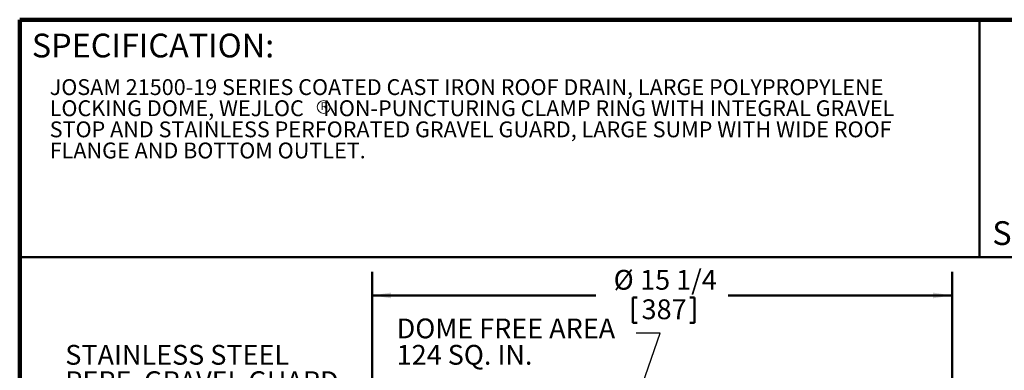
# Model space of a CAD drawing. Units: inches. Extents: x 2 to 101, y 1 to 131.
# Drawn here: x 5 to 67, y 109 to 131 of the extents above; entities that cross this region are included whole.
import ezdxf

# ---------------------------------------------------------------- set-up
doc = ezdxf.new("R2010")
doc.units = ezdxf.units.IN
doc.header["$LTSCALE"] = 12
doc.header["$MEASUREMENT"] = 0
doc.styles.add('SLDTEXTSTYLE0', font='TXT', dxfattribs={"width": 0.605})
doc.dimstyles.new('SLDDIMSTYLE0', dxfattribs={"dimtxt": 0.18, "dimasz": 1.2, "dimexe": 0, "dimexo": 0.0625, "dimgap": 0, "dimtad": 0, "dimtih": 1, "dimtoh": 1, "dimdec": 0, "dimrnd": 1e-09, "dimzin": 0, "dimdsep": 46, "dimlunit": 5, "dimtxsty": 'Standard', "dimsah": 1, "dimcen": 0.09, "dimadec": 0, "dimazin": 0, "dimtfac": 1.2, "dimtdec": 0, "dimtofl": 0, "dimtmove": 0, "dimatfit": 3, "dimfxl": 0, "dimfrac": 2, "dimtolj": 1, "dimtzin": 0, "dimarcsym": 0})
doc.dimstyles.new('SLDDIMSTYLE1', dxfattribs={"dimtxt": 1.213379, "dimasz": 1.2, "dimexe": 0, "dimexo": 0.0625, "dimgap": 0.303345, "dimtad": 0, "dimtih": 1, "dimtoh": 1, "dimdec": 6, "dimlfac": 0.416667, "dimrnd": 1e-09, "dimzin": 12, "dimdsep": 46, "dimlunit": 5, "dimtxsty": 'SLDTEXTSTYLE0', "dimsah": 1, "dimcen": 0.09, "dimadec": 0, "dimazin": 3, "dimtfac": 1, "dimtdec": 3, "dimtofl": 0, "dimtmove": 0, "dimatfit": 3, "dimfxl": 0, "dimfrac": 2, "dimtolj": 1, "dimtzin": 12, "dimarcsym": 0})

# ---------------------------------------------------------------- blocks, each defined once
blk = doc.blocks.new('SW_NOTE_0_3')
at = {"color": 0, "linetype": 'Continuous', "lineweight": 18, "char_height": 1, "attachment_point": 1, "style": 'SLDTEXTSTYLE0'}
for s, insert in [('JOSAM 21500-19 SERIES COATED CAST IRON ROOF DRAIN, LARGE POLYPROPYLENE', (0, 1.289)), ('LOCKING DOME, WEJLOC    NON-PUNCTURING CLAMP RING WITH INTEGRAL GRAVEL', (0, -0.044)), ('STOP AND STAINLESS PERFORATED GRAVEL GUARD, LARGE SUMP WITH WIDE ROOF', (0, -1.378)), ('FLANGE AND BOTTOM OUTLET.', (0, -2.711))]:
    blk.add_mtext(s, dxfattribs=dict(at, insert=insert))
blk = doc.blocks.new('SW_NOTE_0_4')
at = {"color": 0, "linetype": 'Continuous', "lineweight": 0}
blk.add_circle((0.212, 0.345), 0.402, dxfattribs=at)
at = {"color": 0, "linetype": 'Continuous', "lineweight": 0, "insert": (0.242, 0.645), "char_height": 0.5, "attachment_point": 2, "style": 'SLDTEXTSTYLE0'}
blk.add_mtext('R', dxfattribs=at)
blk = doc.blocks.new('_D')
at = {"color": 7, "linetype": 'Continuous', "lineweight": 50}
for p, q in [((27.017, 94.319), (27.017, 115.339)), ((63.617, 105.797), (63.617, 115.339)), ((27.017, 113.839), (41.138, 113.839)), ((63.617, 113.839), (49.495, 113.839)), ((43.472, 113.7), (43.472, 112.118)), ((43.472, 113.7), (43.749, 113.7)), ((47.357, 113.7), (47.08, 113.7)), ((47.357, 113.7), (47.357, 112.118)), ((43.472, 112.118), (43.749, 112.118)), ((47.357, 112.118), (47.08, 112.118)), ((63.617, 94.319), (63.617, 103.541))]:
    blk.add_line(p, q, dxfattribs=at)
for points in [[(27.017, 113.839), (28.217, 113.659), (28.217, 114.019)], [(63.617, 113.839), (62.417, 114.019), (62.417, 113.659)]]:
    blk.add_solid(points, dxfattribs=at)
at = {"color": 7, "linetype": 'Continuous', "lineweight": 50, "char_height": 1.25, "attachment_point": 1, "style": 'SLDTEXTSTYLE0'}
for s, insert in [('%%c', (42.262, 115.451)), ('15 1/4', (43.937, 115.451)), ('387', (44.027, 113.59))]:
    blk.add_mtext(s, dxfattribs=dict(at, insert=insert))
blk = doc.blocks.new('SW_NOTE_0_11')
at = {"color": 0, "linetype": 'Continuous', "lineweight": 50, "char_height": 1.25, "attachment_point": 1, "style": 'SLDTEXTSTYLE0'}
for s, insert in [('DOME FREE AREA', (-15.123, 0.935)), ('124 SQ. IN.', (-15.123, -0.732))]:
    blk.add_mtext(s, dxfattribs=dict(at, insert=insert))
blk = doc.blocks.new('SW_NOTE_0_14')
at = {"color": 0, "linetype": 'Continuous', "lineweight": 50, "char_height": 1.25, "attachment_point": 1, "style": 'SLDTEXTSTYLE0'}
for s, insert in [('STAINLESS STEEL', (-17.058, 3.962)), ('PERF. GRAVEL GUARD', (-17.058, 2.296)), ('WITH 1/4" OPENINGS', (-17.058, 0.629))]:
    blk.add_mtext(s, dxfattribs=dict(at, insert=insert))

msp = doc.modelspace()

# ---------------------------------------------------------------- linework, layer by layer
at = {"color": 7, "linetype": 'Continuous', "lineweight": 100}
for p in [(100.78125, 131.25), (4.78125, 0.75)]:
    msp.add_line(p, (4.78125, 131.25), dxfattribs=at)
at = {"color": 7, "linetype": 'Continuous', "lineweight": 50}
for p, q in [((65.34375, 131.25), (65.34375, 116.25)), ((4.78125, 116.25), (100.78125, 116.25))]:
    msp.add_line(p, q, dxfattribs=at)

# ---------------------------------------------------------------- block references
at = {"color": 7, "linetype": 'Continuous', "lineweight": 18}
msp.add_blockref('SW_NOTE_0_3', (6.6742138, 126.2033354), dxfattribs=at)
at = {"color": 7, "linetype": 'Continuous', "lineweight": 0}
msp.add_blockref('SW_NOTE_0_4', (23.7510475, 125.3922037), dxfattribs=at)
at = {"color": 7, "linetype": 'Continuous', "lineweight": 50}
for name, p in [('SW_NOTE_0_11', (43.6947305, 111.4476075)), ('SW_NOTE_0_14', (24.7159578, 106.7534827))]:
    msp.add_blockref(name, p, dxfattribs=at)

# ---------------------------------------------------------------- texts
at = {"color": 7, "linetype": 'Continuous', "lineweight": 0, "char_height": 1.5, "attachment_point": 1, "style": 'SLDTEXTSTYLE0'}
for s, insert in [('SPECIFICATION:', (5.5464782, 130.3678184)), ('SERIES', (66.1579047, 118.52553))]:
    msp.add_mtext(s, dxfattribs=dict(at, insert=insert))

# ---------------------------------------------------------------- dimensions: what is measured, and where the dimension line sits
at = {"color": 7, "linetype": 'Continuous', "lineweight": 50}
dim = msp.add_linear_dim(base=(63.6167909, 113.8393509), p1=(27.0167909, 93.5691522), p2=(63.6167909, 93.5691522), text='%%c<>', dimstyle='SLDDIMSTYLE1', dxfattribs=at)
dim.commit()
dim.dimension.update_dxf_attribs({"geometry": '_D', "text_midpoint": (45.3167909, 113.8393509), "dimtype": 160})

# ---------------------------------------------------------------- leaders
msp.add_leader([(42.8197897, 104.6002694), (45.1947305, 111.4476075), (43.6947305, 111.4476075)], dimstyle='SLDDIMSTYLE0', dxfattribs=at)

doc.saveas('drawing.dxf')
